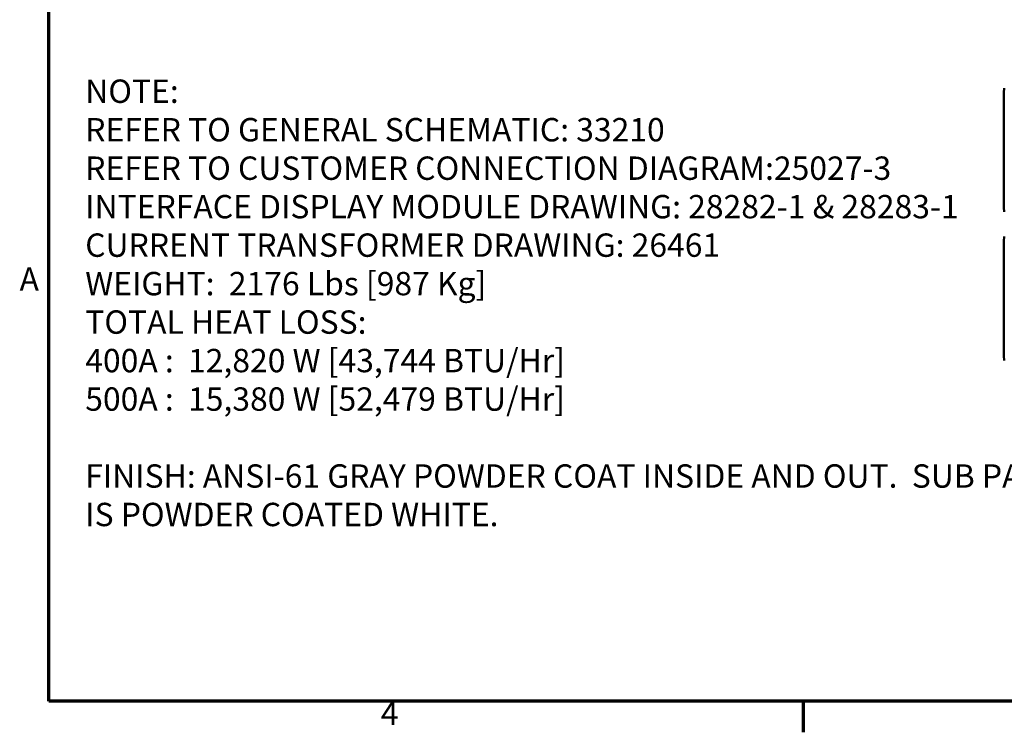
# Model space of a CAD drawing. Units: inches. Extents: x 3 to 337, y 7 to 213.
# Drawn here: x 5 to 106, y 9 to 82 of the extents above; entities that cross this region are included whole.
import ezdxf

# ---------------------------------------------------------------- set-up
doc = ezdxf.new("R2010")
doc.units = ezdxf.units.IN
doc.header["$LTSCALE"] = 20
doc.header["$MEASUREMENT"] = 0
doc.layers.get('0').update_dxf_attribs({"lineweight": 25})
for name, color, linetype, lineweight in [('Border (ANSI)', 7, 'Continuous', 70), ('Symbol (ANSI)', 7, 'Continuous', 25), ('Visible (ANSI)', 7, 'Continuous', 50)]:
    doc.layers.add(name, color=color, linetype=linetype, lineweight=lineweight)
doc.styles.add('Note Text (ANSI)', font='tahoma.ttf')

# ---------------------------------------------------------------- blocks, each defined once
blk = doc.blocks.new('Borders Default Border')
at = {"layer": 'Border (ANSI)'}
blk.add_line((4.25, 0.62), (4.25, 0.46), dxfattribs=at)
at = {"layer": 'Border (ANSI)', "flags": 128}
blk.add_lwpolyline([(0.38, 0.62), (0.38, 10.38), (16.62, 10.38), (16.62, 0.62), (0.38, 0.62)], dxfattribs=at)
at = {"layer": 'Border (ANSI)', "char_height": 0.12, "attachment_point": 7, "style": 'Note Text (ANSI)'}
for s, insert in [('A', (0.229, 2.69)), ('4', (2.0831, 0.46))]:
    blk.add_mtext(s, dxfattribs=dict(at, insert=insert))

msp = doc.modelspace()

# ---------------------------------------------------------------- linework, layer by layer
at = {"layer": 'Visible (ANSI)'}
for p, q in [((105.62, 74.91), (105.66, 75.37)), ((105.62, 74.83), (105.62, 74.91)), ((105.62, 74.83), (105.62, 63.18)), ((105.62, 63.11), (105.62, 63.18)), ((105.66, 62.65), (105.62, 63.11)), ((105.62, 59.66), (105.66, 60.12)), ((105.62, 59.58), (105.62, 59.66)), ((105.62, 59.58), (105.62, 47.93)), ((105.62, 47.86), (105.62, 47.93)), ((105.66, 47.4), (105.62, 47.86))]:
    msp.add_line(p, q, dxfattribs=at)

# ---------------------------------------------------------------- block references
at = {"xscale": 20, "yscale": 20, "zscale": 20}
msp.add_blockref('Borders Default Border', (0, 0), dxfattribs=at)

# ---------------------------------------------------------------- texts
at = {"layer": 'Symbol (ANSI)', "insert": (11.32, 76.25), "char_height": 2.4, "width": 104.5284, "attachment_point": 1, "line_spacing_factor": 0.987884, "style": 'Note Text (ANSI)'}
msp.add_mtext('\\fTahoma|b0|i0;NOTE:\\P\\fTahoma|b0|i0;REFER TO GENERAL SCHEMATIC: 33210\\P\\fTahoma|b0|i0;REFER TO CUSTOMER CONNECTION DIAGRAM:25027-3\\P\\fTahoma|b0|i0;INTERFACE DISPLAY MODULE DRAWING: 28282-1 & 28283-1\\P\\fTahoma|b0|i0;CURRENT TRANSFORMER DRAWING: 26461\\P\\fTahoma|b0|i0; \\P\\fTahoma|b0|i0;WEIGHT:  2176 Lbs [987 Kg]\\P\\fTahoma|b0|i0;TOTAL HEAT LOSS:\\P\\fTahoma|b0|i0;400A :  12,820 W [43,744 BTU/Hr]\\P\\fTahoma|b0|i0;500A :  15,380 W [52,479 BTU/Hr]\\P\\fTahoma|b0|i0;\\P\\fTahoma|b0|i0;FINISH: ANSI-61 GRAY POWDER COAT INSIDE AND OUT.  SUB PANEL \\PIS POWDER COATED WHITE.\\P', dxfattribs=at)

doc.saveas('drawing.dxf')
